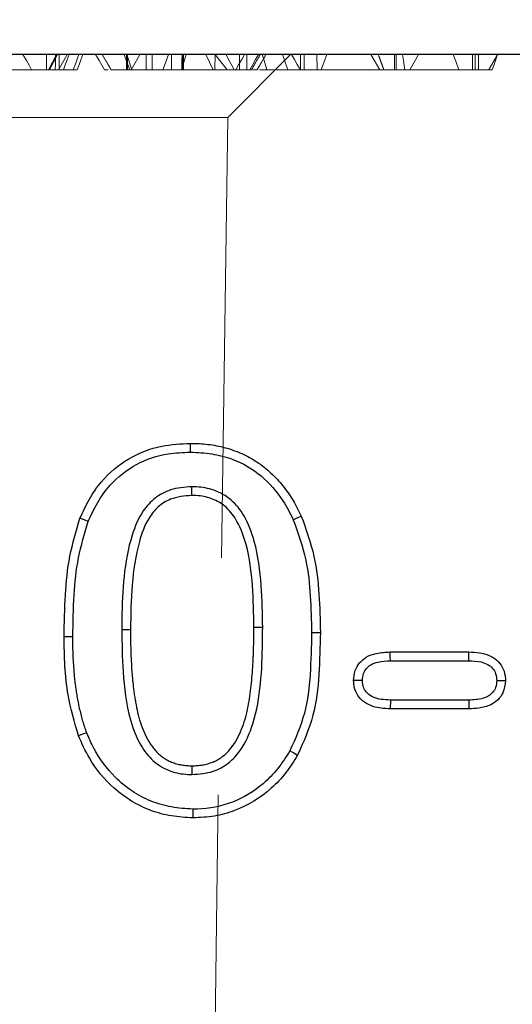
# Model space of a CAD drawing. Extents: x 72 to 2172, y 293 to 3263.
# Drawn here: x 1688 to 1727, y 2497 to 2575 of the extents above; entities that cross this region are included whole.
import ezdxf

# ---------------------------------------------------------------- set-up
doc = ezdxf.new("R2010")
doc.units = 0
doc.header["$LTSCALE"] = 75
doc.header["$MEASUREMENT"] = 0
doc.linetypes.add('GESTRICHELT', pattern=[0.75, 0.5, -0.25])
doc.layers.get('DEFPOINTS').update_dxf_attribs({"linetype": 'CONTINUOUS'})
for name, color, linetype in [('DUENN', 4, 'CONTINUOUS'), ('SICHTBAR', 7, 'CONTINUOUS'), ('VERDECKT', 2, 'GESTRICHELT')]:
    doc.layers.add(name, color=color, linetype=linetype)
doc.layers.add('kote', color=152, linetype='CONTINUOUS', lineweight=0)
doc.styles.get("Standard").update_dxf_attribs({"font": 'SIMPLEX.SHX', "width": 0.8})
doc.dimstyles.new('VARIABEL-ST', dxfattribs={"dimscale": 40, "dimtxt": 7, "dimasz": 2, "dimexe": 1, "dimexo": 1, "dimgap": 0.6, "dimtad": 1, "dimdsep": 46, "dimtxsty": 'Standard', "dimcen": 0, "dimclrd": 256, "dimclre": 256, "dimclrt": 5, "dimadec": 0, "dimazin": 0, "dimtp": 0.1, "dimtm": 0.1, "dimtfac": 0.71, "dimtmove": 0, "dimatfit": 3, "dimfxl": 1, "dimtzin": 0, "dimarcsym": 0})

# ---------------------------------------------------------------- blocks, each defined once
blk = doc.blocks.new('*D67')
at = {"layer": 'DEFPOINTS', "color": 0, "transparency": 16777216}
for p in [(1875.802, 2648.769), (1375.802, 2572.548), (1875.802, 2572.548)]:
    blk.add_point(p, dxfattribs=at)
at = {"layer": 'kote', "lineweight": -2, "transparency": 16777216}
for p, q in [((1375.802, 2592.548), (1375.802, 2668.769)), ((1875.802, 2592.548), (1875.802, 2668.769)), ((1415.802, 2648.769), (1835.802, 2648.769))]:
    blk.add_line(p, q, dxfattribs=at)
at = {"layer": 'kote', "transparency": 16777216}
for points in [[(1415.802, 2655.436), (1415.802, 2642.102), (1375.802, 2648.769)], [(1835.802, 2655.436), (1835.802, 2642.102), (1875.802, 2648.769)]]:
    blk.add_solid(points, dxfattribs=at)
at = {"layer": 'kote', "transparency": 16777216, "insert": (1625.802, 2675.769), "char_height": 30, "attachment_point": 5}
blk.add_mtext('50', dxfattribs=at)

msp = doc.modelspace()

# ---------------------------------------------------------------- linework, layer by layer
at = {"layer": 'DUENN', "lineweight": 30}
for p, q in [((1706.995, 2527.221), (1706.302, 2527.219)), ((1717.072, 2525.298), (1723.283, 2525.298)), ((1723.272, 2524.605), (1723.283, 2525.298)), ((1717.082, 2524.605), (1723.272, 2524.605)), ((1725.483, 2523.038), (1726.177, 2523.036)), ((1717.083, 2521.49), (1717.072, 2520.798)), ((1723.272, 2521.49), (1717.083, 2521.49)), ((1723.283, 2520.798), (1717.072, 2520.798))]:
    msp.add_line(p, q, dxfattribs=at)
at = {"layer": 'DUENN', "lineweight": 30, "flags": 128}
for points in [[(1701.284, 2541.105), (1701.285, 2541.313), (1701.286, 2541.52), (1701.287, 2541.798)], [(1701.371, 2538.366), (1701.372, 2538.158), (1701.373, 2537.95), (1701.375, 2537.673)], [(1693.207, 2535.621), (1692.885, 2535.747), (1692.562, 2535.874)], [(1709.417, 2535.759), (1709.732, 2535.904), (1710.046, 2536.05)], [(1691.995, 2526.494), (1691.787, 2526.494), (1691.579, 2526.493), (1691.302, 2526.493)], [(1695.859, 2527.064), (1696.067, 2527.063), (1696.275, 2527.062), (1696.552, 2527.061)], [(1710.859, 2526.827), (1711.067, 2526.827), (1711.275, 2526.827), (1711.552, 2526.827)], [(1717.082, 2524.605), (1717.077, 2524.951), (1717.072, 2525.298)], [(1714.871, 2523.035), (1714.524, 2523.036), (1714.177, 2523.036)], [(1723.272, 2521.49), (1723.277, 2521.144), (1723.283, 2520.798)], [(1693.092, 2518.907), (1692.769, 2518.783), (1692.445, 2518.659)], [(1709.149, 2517.476), (1709.451, 2517.306), (1709.753, 2517.135)], [(1701.416, 2515.605), (1701.416, 2515.813), (1701.416, 2516.021), (1701.416, 2516.298)], [(1701.485, 2512.866), (1701.484, 2512.658), (1701.482, 2512.45), (1701.48, 2512.173)]]:
    msp.add_lwpolyline(points, dxfattribs=at)
at = {"layer": 'DUENN', "lineweight": 30}
for points, knots in [([(1692.562, 2535.874), (1692.797, 2536.385), (1693.265, 2537.405), (1694.442, 2539.106), (1696.33, 2540.701), (1698.833, 2541.672), (1700.528, 2541.759), (1701.287, 2541.798)], [0, 0, 0, 0, 0.149905, 0.29938, 0.548651, 0.797886, 1, 1, 1, 1]), ([(1701.287, 2541.798), (1701.752, 2541.787), (1702.216, 2541.773), (1703.132, 2541.663), (1703.585, 2541.573), (1704.48, 2541.329), (1704.924, 2541.175), (1705.768, 2540.796), (1706.173, 2540.576), (1706.943, 2540.061), (1707.31, 2539.765), (1707.991, 2539.135), (1708.302, 2538.792), (1708.882, 2538.067), (1709.152, 2537.683), (1709.632, 2536.885), (1709.84, 2536.468), (1710.046, 2536.05)], [0, 0, 0, 0, 0.125, 0.125, 0.25, 0.25, 0.375, 0.375, 0.5, 0.5, 0.625, 0.625, 0.75, 0.75, 0.875, 0.875, 1, 1, 1, 1]), ([(1693.207, 2535.621), (1693.444, 2536.132), (1693.916, 2537.154), (1695.097, 2538.793), (1696.959, 2540.252), (1699.23, 2541.02), (1700.697, 2541.08), (1701.284, 2541.105)], [0, 0, 0, 0, 0.162283, 0.323998, 0.577656, 0.830816, 1, 1, 1, 1]), ([(1701.284, 2541.105), (1701.848, 2541.075), (1702.972, 2541.015), (1704.928, 2540.527), (1706.956, 2539.328), (1708.504, 2537.551), (1709.159, 2536.266), (1709.417, 2535.759)], [0, 0, 0, 0, 0.163697, 0.326807, 0.581298, 0.834892, 1, 1, 1, 1]), ([(1701.371, 2538.366), (1700.808, 2538.321), (1699.783, 2538.241), (1698.45, 2537.518), (1697.343, 2536.305), (1696.47, 2534.17), (1695.97, 2531.272), (1695.874, 2528.754), (1695.862, 2527.35), (1695.859, 2527.064)], [0, 0, 0, 0, 0.11911, 0.216993, 0.314784, 0.463612, 0.700752, 0.93903, 1, 1, 1, 1]), ([(1706.995, 2527.221), (1706.976, 2528.33), (1706.936, 2530.617), (1706.56, 2533.64), (1705.687, 2535.946), (1704.573, 2537.389), (1703.218, 2538.15), (1702.098, 2538.352), (1701.504, 2538.363), (1701.371, 2538.366)], [0, 0, 0, 0, 0.237547, 0.489776, 0.647626, 0.759708, 0.872801, 0.971456, 1, 1, 1, 1]), ([(1701.375, 2537.673), (1700.807, 2537.624), (1699.852, 2537.542), (1698.703, 2536.811), (1697.798, 2535.68), (1697.041, 2533.574), (1696.613, 2530.586), (1696.573, 2528.245), (1696.552, 2527.061)], [0, 0, 0, 0, 0.129467, 0.217675, 0.30567, 0.459626, 0.726853, 1, 1, 1, 1]), ([(1706.302, 2527.219), (1706.283, 2528.329), (1706.245, 2530.533), (1705.889, 2533.391), (1705.13, 2535.484), (1704.239, 2536.719), (1703.195, 2537.39), (1702.219, 2537.649), (1701.607, 2537.666), (1701.375, 2537.673)], [0, 0, 0, 0, 0.257429, 0.51153, 0.663696, 0.76955, 0.8581, 0.946225, 1, 1, 1, 1]), ([(1691.302, 2526.493), (1691.324, 2527.601), (1691.364, 2529.73), (1691.673, 2532.898), (1692.264, 2534.876), (1692.562, 2535.874)], [0, 0, 0, 0, 0.349959, 0.672243, 1, 1, 1, 1]), ([(1709.417, 2535.759), (1709.789, 2534.703), (1710.48, 2532.744), (1710.799, 2529.708), (1710.839, 2527.79), (1710.859, 2526.827)], [0, 0, 0, 0, 0.367537, 0.682207, 1, 1, 1, 1]), ([(1710.046, 2536.05), (1710.423, 2534.997), (1711.14, 2532.995), (1711.487, 2529.86), (1711.53, 2527.842), (1711.552, 2526.827)], [0, 0, 0, 0, 0.355595, 0.67603, 1, 1, 1, 1]), ([(1691.995, 2526.494), (1692.017, 2527.602), (1692.057, 2529.688), (1692.359, 2532.77), (1692.923, 2534.665), (1693.207, 2535.621)], [0, 0, 0, 0, 0.359792, 0.677257, 1, 1, 1, 1]), ([(1701.416, 2515.605), (1701.98, 2515.647), (1703.003, 2515.724), (1704.331, 2516.445), (1705.482, 2517.712), (1706.419, 2519.876), (1706.892, 2522.805), (1706.983, 2525.362), (1706.993, 2526.836), (1706.995, 2527.221)], [0, 0, 0, 0, 0.116433, 0.211303, 0.305939, 0.468026, 0.693312, 0.919983, 1, 1, 1, 1]), ([(1701.416, 2516.298), (1701.555, 2516.3), (1701.694, 2516.303), (1701.902, 2516.317), (1701.971, 2516.323), (1702.11, 2516.34), (1702.179, 2516.35), (1702.384, 2516.386), (1702.52, 2516.418), (1702.721, 2516.474), (1702.788, 2516.494), (1702.92, 2516.538), (1702.985, 2516.561), (1703.115, 2516.612), (1703.179, 2516.64), (1703.305, 2516.699), (1703.367, 2516.731), (1703.549, 2516.833), (1703.665, 2516.91), (1703.89, 2517.075), (1703.998, 2517.163), (1704.201, 2517.353), (1704.297, 2517.455), (1704.568, 2517.772), (1704.728, 2518.002), (1705.012, 2518.482), (1705.137, 2518.731), (1705.358, 2519.242), (1705.455, 2519.504), (1705.624, 2520.034), (1705.696, 2520.304), (1705.819, 2520.846), (1705.871, 2521.12), (1705.962, 2521.669), (1706.002, 2521.945), (1706.108, 2522.773), (1706.163, 2523.327), (1706.222, 2524.16), (1706.237, 2524.438), (1706.255, 2524.855), (1706.259, 2524.994), (1706.268, 2525.272), (1706.273, 2525.411), (1706.281, 2525.689), (1706.286, 2525.828), (1706.293, 2526.106), (1706.296, 2526.246), (1706.302, 2526.663), (1706.302, 2526.941), (1706.302, 2527.219)], [0, 0, 0, 0, 0.03125, 0.03125, 0.046875, 0.046875, 0.0625, 0.0625, 0.09375, 0.09375, 0.109375, 0.109375, 0.125, 0.125, 0.140625, 0.140625, 0.15625, 0.15625, 0.1875, 0.1875, 0.21875, 0.21875, 0.25, 0.25, 0.3125, 0.3125, 0.375, 0.375, 0.4375, 0.4375, 0.5, 0.5, 0.5625, 0.5625, 0.625, 0.625, 0.75, 0.75, 0.8125, 0.8125, 0.84375, 0.84375, 0.875, 0.875, 0.90625, 0.90625, 0.9375, 0.9375, 0.9999978, 0.9999978, 0.9999978, 0.9999978]), ([(1692.445, 2518.659), (1692.133, 2519.73), (1691.606, 2521.538), (1691.35, 2524.185), (1691.318, 2525.722), (1691.302, 2526.493)], [0, 0, 0, 0, 0.419878, 0.709004, 1, 1, 1, 1]), ([(1693.092, 2518.907), (1693.041, 2519.056), (1692.99, 2519.203), (1692.917, 2519.424), (1692.892, 2519.499), (1692.845, 2519.649), (1692.823, 2519.723), (1692.757, 2519.948), (1692.716, 2520.1), (1692.638, 2520.41), (1692.6, 2520.567), (1692.527, 2520.881), (1692.492, 2521.037), (1692.428, 2521.349), (1692.399, 2521.504), (1692.344, 2521.818), (1692.318, 2521.976), (1692.27, 2522.295), (1692.247, 2522.456), (1692.205, 2522.776), (1692.185, 2522.935), (1692.15, 2523.254), (1692.134, 2523.413), (1692.106, 2523.733), (1692.094, 2523.895), (1692.071, 2524.219), (1692.061, 2524.383), (1692.042, 2524.708), (1692.033, 2524.871), (1692.019, 2525.194), (1692.013, 2525.355), (1692, 2525.838), (1691.998, 2526.164), (1691.995, 2526.494)], [0.0028687, 0.0028687, 0.0028687, 0.0028687, 0.0625, 0.0625, 0.09375, 0.09375, 0.125, 0.125, 0.1875, 0.1875, 0.25, 0.25, 0.3125, 0.3125, 0.375, 0.375, 0.4375, 0.4375, 0.5, 0.5, 0.5625, 0.5625, 0.625, 0.625, 0.6875, 0.6875, 0.75, 0.75, 0.8125, 0.8125, 0.875, 0.875, 0.9994159, 0.9994159, 0.9994159, 0.9994159]), ([(1695.859, 2527.064), (1695.878, 2525.955), (1695.919, 2523.563), (1696.287, 2520.446), (1697.194, 2518.053), (1698.288, 2516.606), (1699.627, 2515.819), (1700.728, 2515.617), (1701.296, 2515.607), (1701.416, 2515.605)], [0, 0, 0, 0, 0.2337703, 0.5045554, 0.6564101, 0.767692, 0.8801125, 0.9748444, 1, 1, 1, 1]), ([(1696.552, 2527.061), (1696.553, 2526.787), (1696.553, 2526.512), (1696.561, 2525.963), (1696.568, 2525.689), (1696.587, 2525.14), (1696.599, 2524.866), (1696.625, 2524.318), (1696.64, 2524.044), (1696.67, 2523.633), (1696.681, 2523.496), (1696.705, 2523.223), (1696.718, 2523.086), (1696.745, 2522.813), (1696.76, 2522.676), (1696.791, 2522.404), (1696.808, 2522.268), (1696.845, 2521.996), (1696.865, 2521.86), (1696.908, 2521.589), (1696.93, 2521.453), (1697, 2521.048), (1697.054, 2520.778), (1697.18, 2520.244), (1697.253, 2519.979), (1697.419, 2519.455), (1697.514, 2519.197), (1697.736, 2518.695), (1697.862, 2518.45), (1698.074, 2518.096), (1698.149, 2517.98), (1698.307, 2517.756), (1698.391, 2517.647), (1698.527, 2517.492), (1698.573, 2517.441), (1698.669, 2517.343), (1698.718, 2517.295), (1698.819, 2517.202), (1698.87, 2517.156), (1698.975, 2517.067), (1699.029, 2517.024), (1699.139, 2516.943), (1699.196, 2516.905), (1699.313, 2516.832), (1699.372, 2516.798), (1699.553, 2516.699), (1699.677, 2516.639), (1699.931, 2516.535), (1700.062, 2516.492), (1700.26, 2516.437), (1700.327, 2516.42), (1700.461, 2516.391), (1700.528, 2516.377), (1700.663, 2516.353), (1700.731, 2516.342), (1700.867, 2516.325), (1700.936, 2516.318), (1701.141, 2516.302), (1701.278, 2516.3), (1701.416, 2516.298)], [0.0000013, 0.0000013, 0.0000013, 0.0000013, 0.0625, 0.0625, 0.125, 0.125, 0.1875, 0.1875, 0.25, 0.25, 0.28125, 0.28125, 0.3125, 0.3125, 0.34375, 0.34375, 0.375, 0.375, 0.40625, 0.40625, 0.4375, 0.4375, 0.5, 0.5, 0.5625, 0.5625, 0.625, 0.625, 0.6875, 0.6875, 0.71875, 0.71875, 0.75, 0.75, 0.765625, 0.765625, 0.78125, 0.78125, 0.796875, 0.796875, 0.8125, 0.8125, 0.828125, 0.828125, 0.84375, 0.84375, 0.875, 0.875, 0.90625, 0.90625, 0.921875, 0.921875, 0.9375, 0.9375, 0.953125, 0.953125, 0.96875, 0.96875, 1, 1, 1, 1]), ([(1710.859, 2526.827), (1710.836, 2525.72), (1710.791, 2523.589), (1710.434, 2520.377), (1709.583, 2518.455), (1709.149, 2517.476)], [0, 0, 0, 0, 0.346714, 0.667139, 1, 1, 1, 1]), ([(1711.552, 2526.827), (1711.529, 2525.72), (1711.484, 2523.532), (1711.114, 2520.2), (1710.213, 2518.17), (1709.753, 2517.135)], [0, 0, 0, 0, 0.334342, 0.66072, 1, 1, 1, 1]), ([(1714.177, 2523.036), (1714.2, 2523.304), (1714.241, 2523.806), (1714.627, 2524.449), (1715.197, 2524.949), (1716.05, 2525.248), (1716.702, 2525.28), (1717.072, 2525.298)], [0, 0, 0, 0, 0.192467, 0.360239, 0.527832, 0.732844, 1, 1, 1, 1]), ([(1723.283, 2525.298), (1723.841, 2525.267), (1724.638, 2525.224), (1725.517, 2524.671), (1725.963, 2524.112), (1726.152, 2523.53), (1726.171, 2523.167), (1726.177, 2523.036)], [0, 0, 0, 0, 0.396126, 0.566243, 0.736476, 0.905175, 1, 1, 1, 1]), ([(1714.871, 2523.035), (1714.885, 2523.223), (1714.91, 2523.567), (1715.173, 2524.002), (1715.562, 2524.343), (1716.224, 2524.565), (1716.753, 2524.59), (1717.082, 2524.605)], [0, 0, 0, 0, 0.1815599, 0.3324622, 0.483136, 0.6785498, 1, 1, 1, 1]), ([(1723.272, 2524.605), (1723.602, 2524.591), (1724.122, 2524.568), (1724.777, 2524.344), (1725.177, 2524.011), (1725.445, 2523.567), (1725.47, 2523.221), (1725.483, 2523.038)], [0, 0, 0, 0, 0.321449, 0.508258, 0.665089, 0.822314, 1, 1, 1, 1]), ([(1717.072, 2520.798), (1716.608, 2520.823), (1715.892, 2520.862), (1715.015, 2521.292), (1714.488, 2521.829), (1714.212, 2522.451), (1714.187, 2522.863), (1714.177, 2523.036)], [0, 0, 0, 0, 0.335291, 0.517148, 0.699576, 0.874365, 1, 1, 1, 1]), ([(1717.083, 2521.49), (1716.609, 2521.512), (1715.96, 2521.541), (1715.272, 2521.993), (1714.97, 2522.4), (1714.884, 2522.776), (1714.874, 2522.98), (1714.871, 2523.035)], [0, 0, 0, 0, 0.456462, 0.626377, 0.797076, 0.945499, 1, 1, 1, 1]), ([(1725.483, 2523.038), (1725.47, 2522.848), (1725.445, 2522.512), (1725.19, 2522.096), (1724.851, 2521.796), (1724.206, 2521.53), (1723.659, 2521.507), (1723.272, 2521.49)], [0, 0, 0, 0, 0.184388, 0.32592, 0.466733, 0.622946, 1, 1, 1, 1]), ([(1726.177, 2523.036), (1726.142, 2522.703), (1726.081, 2522.138), (1725.594, 2521.492), (1724.944, 2521.033), (1724.132, 2520.828), (1723.543, 2520.807), (1723.283, 2520.798)], [0, 0, 0, 0, 0.238484, 0.404814, 0.57079, 0.810169, 1, 1, 1, 1]), ([(1701.48, 2512.173), (1700.917, 2512.207), (1699.792, 2512.275), (1698.142, 2512.707), (1696.613, 2513.464), (1694.866, 2514.761), (1693.4, 2516.531), (1692.711, 2518.067), (1692.445, 2518.659)], [0, 0, 0, 0, 0.142937, 0.28551, 0.4293112, 0.5732845, 0.8356399, 1, 1, 1, 1]), ([(1701.485, 2512.866), (1700.921, 2512.902), (1699.793, 2512.975), (1698.145, 2513.444), (1696.637, 2514.261), (1695.019, 2515.603), (1693.829, 2517.217), (1693.27, 2518.499), (1693.092, 2518.907)], [0, 0, 0, 0, 0.1541445, 0.3078502, 0.4630753, 0.6185108, 0.8787777, 1, 1, 1, 1]), ([(1709.753, 2517.135), (1709.46, 2516.663), (1708.866, 2515.71), (1707.317, 2514.062), (1705.358, 2512.858), (1703.174, 2512.254), (1702.051, 2512.2), (1701.48, 2512.173)], [0, 0, 0, 0, 0.164648, 0.332528, 0.667243, 0.830808, 1, 1, 1, 1]), ([(1709.149, 2517.476), (1708.844, 2517.003), (1708.233, 2516.06), (1706.805, 2514.55), (1704.662, 2513.273), (1702.657, 2512.876), (1701.6, 2512.867), (1701.485, 2512.866)], [0, 0, 0, 0, 0.180069, 0.359412, 0.661234, 0.963339, 1, 1, 1, 1])]:
    msp.add_open_spline(points, degree=3, knots=knots, dxfattribs=at)
at = {"layer": 'SICHTBAR', "lineweight": 30}
msp.add_line((1875.802, 2572.548), (1375.802, 2572.548), dxfattribs=at)
at = {"layer": 'VERDECKT', "lineweight": 0}
for p, q in [((1690.067, 2571.348), (1690.712, 2572.548)), ((1696.663, 2571.348), (1696.255, 2572.548)), ((1698.275, 2571.348), (1698.275, 2572.548)), ((1703.08, 2571.348), (1702.498, 2572.548)), ((1709.202, 2572.548), (1704.233, 2567.578)), ((1708.989, 2571.348), (1708.552, 2572.548)), ((1711.615, 2571.348), (1712.052, 2572.548)), ((1716.245, 2571.348), (1715.552, 2572.548)), ((1718.609, 2571.348), (1719.302, 2572.548)), ((1690.745, 2571.348), (1690.614, 2571.348)), ((1696.245, 2571.348), (1696.319, 2571.348)), ((1703.226, 2571.348), (1696.319, 2571.348)), ((1704.178, 2571.348), (1703.339, 2571.348)), ((1704.798, 2571.348), (1704.732, 2571.348)), ((1705.979, 2571.348), (1704.875, 2571.348)), ((1705.903, 2571.348), (1705.75, 2571.348)), ((1707.329, 2571.348), (1706.736, 2571.348)), ((1723.565, 2571.348), (1711.292, 2571.348)), ((1711.615, 2571.348), (1711.554, 2571.348)), ((1722.558, 2571.348), (1722.489, 2571.348)), ((1723.565, 2571.348), (1723.567, 2571.348)), ((1723.79, 2571.348), (1723.663, 2571.348)), ((1672.372, 2567.578), (1704.233, 2567.578)), ((1702.176, 2420.242), (1704.233, 2567.578))]:
    msp.add_line(p, q, dxfattribs=at)
at = {"layer": 'VERDECKT', "lineweight": 0, "flags": 128}
for points in [[(1688.745, 2571.348), (1688.537, 2571.708), (1688.329, 2572.068), (1688.052, 2572.548)], [(1689.915, 2571.348), (1689.918, 2571.723), (1689.921, 2572.136), (1689.923, 2572.548)], [(1689.916, 2571.348), (1689.919, 2571.829), (1689.923, 2572.548)], [(1690.143, 2571.348), (1690.467, 2571.948), (1690.791, 2572.548)], [(1690.614, 2571.348), (1690.617, 2571.797), (1690.62, 2572.172), (1690.623, 2572.548)], [(1690.615, 2571.348), (1690.618, 2571.807), (1690.62, 2572.177), (1690.623, 2572.548)], [(1690.859, 2571.348), (1691.067, 2571.708), (1691.275, 2572.068), (1691.552, 2572.548)], [(1690.919, 2571.348), (1690.922, 2571.737), (1690.925, 2572.142), (1690.927, 2572.548)], [(1690.92, 2571.348), (1690.923, 2571.759), (1690.925, 2572.153), (1690.927, 2572.548)], [(1691.267, 2571.348), (1691.404, 2571.723), (1691.554, 2572.136), (1691.705, 2572.548)], [(1692.033, 2571.348), (1692.197, 2571.797), (1692.334, 2572.172), (1692.47, 2572.548)], [(1692.35, 2571.348), (1692.491, 2571.737), (1692.639, 2572.142), (1692.787, 2572.548)], [(1694.495, 2571.348), (1694.287, 2571.708), (1694.079, 2572.068), (1693.802, 2572.548)], [(1696.489, 2571.348), (1696.271, 2571.948), (1696.052, 2572.548)], [(1696.245, 2571.348), (1696.238, 2571.948), (1696.232, 2572.548)], [(1696.319, 2571.348), (1696.315, 2571.846), (1696.31, 2572.548)], [(1696.609, 2571.348), (1696.817, 2571.708), (1697.025, 2572.068), (1697.302, 2572.548)], [(1697.801, 2571.348), (1697.802, 2571.884), (1697.802, 2572.548)], [(1699.116, 2571.348), (1699.311, 2571.884), (1699.552, 2572.548)], [(1699.797, 2571.348), (1699.797, 2571.708), (1699.796, 2572.068), (1699.794, 2572.548)], [(1700.583, 2571.348), (1700.767, 2571.948), (1700.951, 2572.548)], [(1700.614, 2571.348), (1700.616, 2571.708), (1700.619, 2572.068), (1700.623, 2572.548)], [(1700.68, 2571.348), (1700.679, 2571.708), (1700.678, 2572.068), (1700.677, 2572.548)], [(1700.732, 2571.348), (1700.731, 2571.708), (1700.73, 2572.068), (1700.728, 2572.548)], [(1703.226, 2571.348), (1703.229, 2571.785), (1703.233, 2572.167), (1703.236, 2572.548)], [(1704.178, 2571.348), (1703.791, 2571.846), (1703.248, 2572.548)], [(1704.732, 2571.348), (1704.506, 2571.779), (1704.304, 2572.163), (1704.103, 2572.548)], [(1704.875, 2571.348), (1705.123, 2571.785), (1705.34, 2572.167), (1705.556, 2572.548)], [(1705.979, 2571.348), (1706.208, 2571.751), (1706.435, 2572.149), (1706.662, 2572.548)], [(1707.329, 2571.348), (1707.22, 2571.708), (1707.111, 2572.068), (1706.966, 2572.548)], [(1709.972, 2571.348), (1709.732, 2571.763), (1709.506, 2572.155), (1709.279, 2572.548)], [(1709.979, 2571.348), (1709.979, 2571.948), (1709.978, 2572.548)], [(1710.283, 2571.348), (1710.283, 2571.849), (1710.283, 2572.548)], [(1711.292, 2571.348), (1711.289, 2571.764), (1711.286, 2572.156), (1711.283, 2572.548)], [(1711.292, 2571.348), (1711.289, 2571.763), (1711.286, 2572.155), (1711.283, 2572.548)], [(1717.416, 2571.348), (1717.416, 2571.798), (1717.416, 2572.173), (1717.416, 2572.548)], [(1717.538, 2571.348), (1717.54, 2571.716), (1717.542, 2572.085), (1717.544, 2572.548)], [(1718.235, 2571.348), (1718.178, 2571.708), (1718.121, 2572.068), (1718.044, 2572.548)], [(1722.489, 2571.348), (1722.271, 2571.948), (1722.052, 2572.548)], [(1723.565, 2571.348), (1723.569, 2571.747), (1723.572, 2572.147), (1723.576, 2572.548)], [(1723.567, 2571.348), (1723.57, 2571.75), (1723.573, 2572.149), (1723.576, 2572.548)], [(1723.79, 2571.348), (1723.79, 2571.848), (1723.791, 2572.548)], [(1724.042, 2571.348), (1724.044, 2571.756), (1724.046, 2572.152), (1724.048, 2572.548)], [(1725.115, 2571.348), (1725.298, 2571.848), (1725.552, 2572.548)]]:
    msp.add_lwpolyline(points, dxfattribs=at)
at = {"layer": 'VERDECKT', "lineweight": 0}
for points, knots in [([(1695.019, 2571.348), (1694.923, 2571.514), (1694.692, 2571.914), (1694.461, 2572.314), (1694.326, 2572.548)], [0, 0, 0, 0, 0.4151632, 1, 1, 1, 1]), ([(1705.168, 2571.348), (1705.167, 2571.522), (1705.163, 2571.922), (1705.16, 2572.322), (1705.158, 2572.548)], [0, 0, 0, 0, 0.437186, 1, 1, 1, 1]), ([(1705.75, 2571.348), (1705.75, 2571.512), (1705.751, 2571.912), (1705.751, 2572.312), (1705.751, 2572.548)], [0, 0, 0, 0, 0.411637, 1, 1, 1, 1]), ([(1706.111, 2571.348), (1706.213, 2571.522), (1706.444, 2571.922), (1706.676, 2572.322), (1706.806, 2572.548)], [0, 0, 0, 0, 0.4371918, 1, 1, 1, 1]), ([(1706.561, 2571.348), (1706.656, 2571.512), (1706.752, 2571.677), (1706.847, 2571.841), (1706.983, 2572.077), (1707.119, 2572.312), (1707.255, 2572.548)], [0.000000029, 0.000000029, 0.000000029, 0.000000029, 0.000570527, 0.000570527, 0.000570527, 0.001386337, 0.001386337, 0.001386337, 0.001386337]), ([(1716.568, 2571.348), (1716.523, 2571.471), (1716.433, 2571.716), (1716.288, 2572.116), (1716.187, 2572.393), (1716.13, 2572.548)], [0, 0, 0, 0, 0.307333, 0.614701, 1, 1, 1, 1]), ([(1724.859, 2571.348), (1724.935, 2571.481), (1725.089, 2571.747), (1725.321, 2572.147), (1725.475, 2572.414), (1725.552, 2572.548)], [0, 0, 0, 0, 0.332354, 0.666163, 1, 1, 1, 1]), ([(1690.067, 2571.348), (1689.708, 2571.348), (1689.096, 2571.348), (1687.534, 2571.348), (1686.137, 2571.348), (1685.244, 2571.348), (1684.898, 2571.348)], [0, 0, 0, 0, 0.3509145, 0.5978263, 0.8441775, 1, 1, 1, 1]), ([(1690.859, 2571.348), (1690.851, 2571.348), (1690.834, 2571.348), (1690.695, 2571.348), (1690.308, 2571.348), (1690.067, 2571.348)], [0, 0, 0, 0, 0.273757, 0.547605, 1, 1, 1, 1]), ([(1692.35, 2571.348), (1692.337, 2571.348), (1692.316, 2571.348), (1692.123, 2571.348), (1691.849, 2571.348), (1691.436, 2571.348), (1691.107, 2571.348), (1690.919, 2571.348)], [0, 0, 0, 0, 0.208461, 0.359597, 0.510669, 0.719745, 1, 1, 1, 1]), ([(1691.267, 2571.348), (1691.262, 2571.348), (1691.255, 2571.348), (1691.148, 2571.348), (1691.119, 2571.348)], [0, 0, 0, 0, 0.726419, 1, 1, 1, 1]), ([(1694.785, 2571.348), (1694.74, 2571.348), (1694.502, 2571.348), (1694.498, 2571.348), (1694.495, 2571.348)], [0, 0, 0, 0, 0.189431, 1, 1, 1, 1]), ([(1696.319, 2571.348), (1696.126, 2571.348), (1695.813, 2571.348), (1695.446, 2571.348), (1695.234, 2571.348), (1695.102, 2571.348), (1695.029, 2571.348), (1695.023, 2571.348), (1695.019, 2571.348)], [0, 0, 0, 0, 0.326236, 0.529364, 0.641985, 0.731383, 0.858135, 1, 1, 1, 1]), ([(1704.875, 2571.348), (1704.804, 2571.348), (1704.713, 2571.348), (1704.401, 2571.348), (1704.065, 2571.348), (1703.657, 2571.348), (1703.356, 2571.348), (1703.226, 2571.348)], [0, 0, 0, 0, 0.398534, 0.520903, 0.645098, 0.846831, 1, 1, 1, 1]), ([(1706.111, 2571.348), (1706.1, 2571.348), (1706.076, 2571.348), (1706.029, 2571.348), (1705.998, 2571.348), (1705.979, 2571.348)], [0, 0, 0, 0, 0.287517, 0.574573, 1, 1, 1, 1]), ([(1706.561, 2571.348), (1706.553, 2571.348), (1706.534, 2571.348), (1706.382, 2571.348), (1706.248, 2571.348), (1706.187, 2571.348)], [0, 0, 0, 0, 0.292773, 0.677394, 1, 1, 1, 1]), ([(1709.979, 2571.348), (1709.719, 2571.348), (1709.22, 2571.348), (1708.488, 2571.348), (1707.908, 2571.348), (1707.523, 2571.348), (1707.329, 2571.348)], [0, 0, 0, 0, 0.2169176, 0.4166907, 0.7048071, 1, 1, 1, 1]), ([(1711.292, 2571.348), (1711.086, 2571.348), (1710.774, 2571.348), (1710.393, 2571.348), (1710.169, 2571.348), (1710.029, 2571.348), (1709.98, 2571.348), (1709.974, 2571.348), (1709.972, 2571.348)], [0, 0, 0, 0, 0.332502, 0.504305, 0.644027, 0.783994, 0.923294, 1, 1, 1, 1]), ([(1716.568, 2571.348), (1716.573, 2571.348), (1716.581, 2571.348), (1716.671, 2571.348), (1716.977, 2571.348), (1717.531, 2571.348), (1718.009, 2571.348), (1718.235, 2571.348)], [0, 0, 0, 0, 0.13252, 0.222094, 0.312136, 0.674096, 1, 1, 1, 1]), ([(1722.489, 2571.348), (1722.08, 2571.348), (1721.262, 2571.348), (1720.052, 2571.348), (1718.856, 2571.348), (1717.981, 2571.348), (1717.538, 2571.348)], [0, 0, 0, 0, 0.264741, 0.529565, 0.761607, 1, 1, 1, 1]), ([(1722.839, 2571.348), (1722.888, 2571.348), (1723.085, 2571.348), (1723.316, 2571.348), (1723.508, 2571.348), (1723.558, 2571.348), (1723.573, 2571.348), (1723.578, 2571.348)], [0, 0, 0, 0, 0.206032, 0.832753, 0.955992, 0.985331, 1, 1, 1, 1]), ([(1724.859, 2571.348), (1724.853, 2571.348), (1724.845, 2571.348), (1724.706, 2571.348), (1724.503, 2571.348), (1724.118, 2571.348), (1723.785, 2571.348), (1723.565, 2571.348)], [0, 0, 0, 0, 0.1943121, 0.3259769, 0.457001, 0.6402869, 1, 1, 1, 1]), ([(1725.115, 2571.348), (1725.106, 2571.348), (1725.09, 2571.348), (1724.914, 2571.348), (1724.664, 2571.348), (1724.4, 2571.348), (1724.1, 2571.348), (1723.893, 2571.348), (1723.79, 2571.348)], [0, 0, 0, 0, 0.31334, 0.555381, 0.681295, 0.787641, 0.893824, 1, 1, 1, 1])]:
    msp.add_open_spline(points, degree=3, knots=knots, dxfattribs=at)

# ---------------------------------------------------------------- dimensions: what is measured, and where the dimension line sits
at = {"layer": 'kote'}
dim = msp.add_linear_dim(base=(1875.802, 2648.769), p1=(1375.802, 2572.548), p2=(1875.802, 2572.548), text='50', dimstyle='VARIABEL-ST', override={"dimscale": 20, "dimtxt": 1.5, "dimtoh": 1, "dimdec": 0, "dimpost": '<>', "dimclrt": 256, "dimtofl": 0, "dimatfit": 0}, dxfattribs=at)
dim.commit()
dim.dimension.update_dxf_attribs({"geometry": '*D67', "text_midpoint": (1625.802, 2675.769)})

doc.saveas('drawing.dxf')
